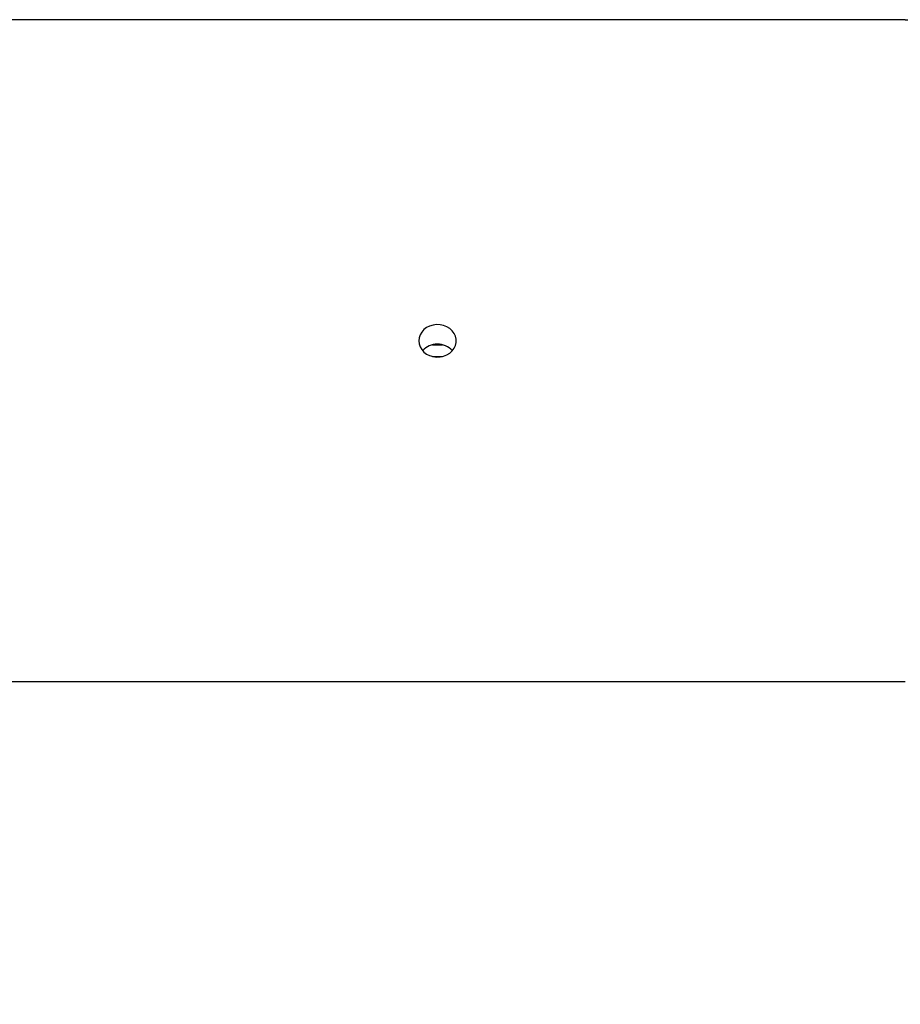
# Model space of a CAD drawing. Units: millimetres. Extents: x 3268 to 15500, y 1973 to 11498.
# Drawn here: x 7953 to 8423, y 9471 to 9997 of the extents above; entities that cross this region are included whole.
import ezdxf

# ---------------------------------------------------------------- set-up
doc = ezdxf.new("R2010")
doc.units = ezdxf.units.MM
doc.header["$LTSCALE"] = 80
doc.header["$PDSIZE"] = -1
doc.linetypes.add('SLD-Сплошная', pattern=[0])
doc.styles.get("Standard").update_dxf_attribs({"font": 'isocpeui.ttf'})
doc.dimstyles.new('ISO-25', dxfattribs={"dimtxt": 2.5, "dimasz": 2.5, "dimexe": 1.25, "dimexo": 0.625, "dimtad": 1, "dimtxsty": 'Standard', "dimcen": 2.5, "dimadec": 0, "dimazin": 0, "dimtfac": 1, "dimtmove": 0, "dimatfit": 3, "dimfxl": 1, "dimarcsym": 0})

# ---------------------------------------------------------------- blocks, each defined once
blk = doc.blocks.new('*D18')
at = {"color": 0, "lineweight": -2, "transparency": 16777216}
for p, q in [((8425.35, 9996.82), (13998.54, 9996.82)), ((13918.54, 9756.82), (13918.54, 8008.02)), ((13918.54, 5539.21), (13918.54, 7288.02)), ((8377.28, 5299.21), (13998.54, 5299.21))]:
    blk.add_line(p, q, dxfattribs=at)
at = {"color": 0, "transparency": 16777216}
for points in [[(13878.54, 9756.82), (13958.54, 9756.82), (13918.54, 9996.82)], [(13878.54, 5539.21), (13958.54, 5539.21), (13918.54, 5299.21)]]:
    blk.add_solid(points, dxfattribs=at)
at = {"layer": 'Defpoints', "color": 0, "transparency": 16777216}
for p in [(8425.35, 9996.82), (8377.28, 5299.21), (13918.54, 5299.21)]:
    blk.add_point(p, dxfattribs=at)
at = {"color": 0, "transparency": 16777216, "insert": (13918.54, 7648.02), "char_height": 240, "attachment_point": 5}
blk.add_mtext('4698', dxfattribs=at)

msp = doc.modelspace()

# ---------------------------------------------------------------- linework, layer by layer
at = {"color": 7, "linetype": 'SLD-Сплошная', "lineweight": 25}
for p, q in [((8425.35, 9996.82), (7926.35, 9996.82)), ((8173.16, 9823.29), (8178.54, 9823.29)), ((8173.15, 9817.11), (8178.56, 9817.11)), ((7926.35, 9643.57), (8425.35, 9643.57))]:
    msp.add_line(p, q, dxfattribs=at)
at = {"color": 7, "linetype": 'SLD-Сплошная', "lineweight": 25, "flags": 128}
msp.add_lwpolyline([(8165.85, 9825.45), (8166.03, 9823.81), (8166.57, 9822.23), (8167.44, 9820.77), (8168.62, 9819.47), (8170.05, 9818.39), (8171.7, 9817.57), (8173.5, 9817.03), (8175.38, 9816.8), (8177.28, 9816.88), (8179.12, 9817.26), (8180.85, 9817.95), (8182.4, 9818.9), (8183.71, 9820.1), (8184.74, 9821.48), (8185.45, 9823.01), (8185.81, 9824.63), (8185.81, 9826.27), (8185.45, 9827.89), (8184.74, 9829.42), (8183.71, 9830.8), (8182.4, 9831.99), (8180.85, 9832.95), (8179.12, 9833.63), (8177.28, 9834.02), (8175.38, 9834.1), (8173.5, 9833.87), (8171.7, 9833.33), (8170.05, 9832.5), (8168.62, 9831.43), (8167.44, 9830.13), (8166.57, 9828.67), (8166.03, 9827.09), (8165.85, 9825.45)], dxfattribs=at)
at = {"color": 7, "linetype": 'SLD-Сплошная', "lineweight": 25}
msp.add_arc((8175.85, 9812.78), 10.87, 42.9918, 137.0082, dxfattribs=at)

# ---------------------------------------------------------------- dimensions: what is measured, and where the dimension line sits
dim = msp.add_linear_dim(base=(13918.54, 5299.21), p1=(8425.35, 9996.82), p2=(8377.28, 5299.21), angle=90, dimstyle='ISO-25', override={"dimtxt": 240, "dimasz": 240, "dimexe": 80, "dimexo": 0, "dimgap": 240, "dimtih": 1, "dimtoh": 1, "dimdec": 0, "dimzin": 0, "dimadec": 2, "dimtdec": 3, "dimtzin": 0})
dim.commit()
dim.dimension.update_dxf_attribs({"geometry": '*D18', "text_midpoint": (13918.54, 7648.02)})

doc.saveas('drawing.dxf')
